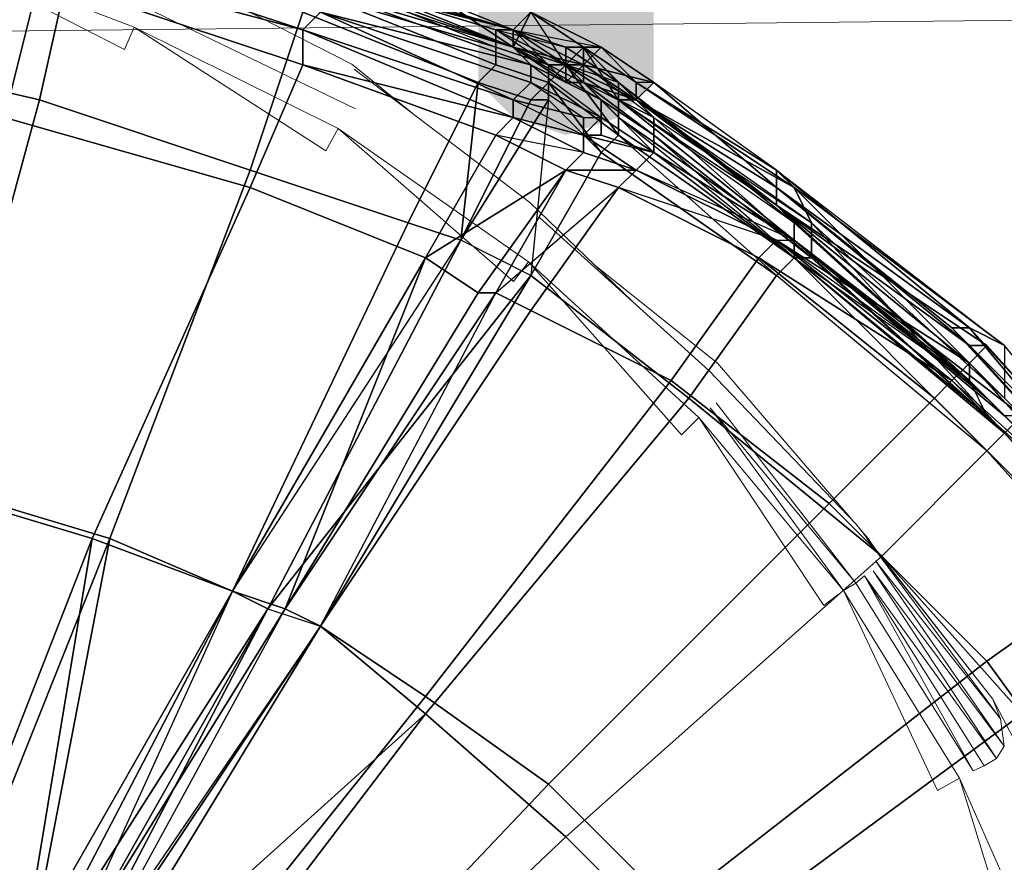
# Model space of a CAD drawing. Units: millimetres. Extents: x 45749 to 55419, y -17279 to -11348.
# Drawn here: x 50254 to 50314, y -14766 to -14714 of the extents above; entities that cross this region are included whole.
import ezdxf

# ---------------------------------------------------------------- set-up
doc = ezdxf.new("R2010")
doc.units = ezdxf.units.MM
doc.header["$PDMODE"] = 3
doc.layers.add('Интерьер - Мебель', color=7, linetype='Continuous', lineweight=25)
doc.layers.add('Интерьер - Мебель_Ном._пера__4', color=104, linetype='Continuous', lineweight=15)
doc.layers.add('размер', color=7, linetype='Continuous')
doc.styles.get("Standard").update_dxf_attribs({"font": 'ariali.ttf', "height": 200})
doc.dimstyles.new('Стиль 150', dxfattribs={"dimtxt": 150, "dimasz": 150, "dimexe": 50, "dimexo": 0, "dimgap": 50, "dimtad": 1, "dimdec": 0, "dimdsep": 32, "dimtxsty": 'Standard', "dimcen": 150, "dimclrd": 256, "dimclre": 256, "dimadec": 0, "dimazin": 0, "dimtfac": 1, "dimtdec": 0, "dimtmove": 0, "dimatfit": 3, "dimfxl": 0, "dimlwd": -1, "dimarcsym": 0})

# ---------------------------------------------------------------- blocks, each defined once
blk = doc.blocks.new('*D25')
at = {"layer": 'Defpoints', "color": 0}
for p in [(47367.61, -13626.728), (53073.571, -15331.017), (54114.511, -15331.017)]:
    blk.add_point(p, dxfattribs=at)
at = {"layer": 'Интерьер - Мебель', "lineweight": -2}
for p, q in [((47367.61, -13626.728), (54164.511, -13626.728)), ((53073.571, -15331.017), (54164.511, -15331.017))]:
    blk.add_line(p, q, dxfattribs=at)
at = {"layer": 'Интерьер - Мебель'}
blk.add_line((54114.511, -13776.728), (54114.511, -15181.017), dxfattribs=at)
for points in [[(54089.511, -13776.728), (54139.511, -13776.728), (54114.511, -13626.728)], [(54089.511, -15181.017), (54139.511, -15181.017), (54114.511, -15331.017)]]:
    blk.add_solid(points, dxfattribs=at)
at = {"layer": 'Интерьер - Мебель', "color": 0, "insert": (53962.397, -14492.422), "char_height": 200, "attachment_point": 5, "rotation": 90}
blk.add_mtext('1700', dxfattribs=at)
blk = doc.blocks.new('*D26')
at = {"layer": 'Defpoints', "color": 0}
for p in [(45749.137, -13751.546), (55027.804, -14635.644), (45749.137, -17228.828)]:
    blk.add_point(p, dxfattribs=at)
at = {"layer": 'Интерьер - Мебель', "lineweight": -2}
for p, q in [((45749.137, -13751.546), (45749.137, -17278.828)), ((55027.804, -14635.644), (55027.804, -17278.828))]:
    blk.add_line(p, q, dxfattribs=at)
at = {"layer": 'Интерьер - Мебель'}
blk.add_line((54877.804, -17228.828), (45899.137, -17228.828), dxfattribs=at)
for points in [[(45899.137, -17203.828), (45899.137, -17253.828), (45749.137, -17228.828)], [(54877.804, -17203.828), (54877.804, -17253.828), (55027.804, -17228.828)]]:
    blk.add_solid(points, dxfattribs=at)
at = {"layer": 'Интерьер - Мебель', "color": 0, "insert": (50890.345, -17076.713), "char_height": 200, "attachment_point": 5}
blk.add_mtext('9300', dxfattribs=at)
blk = doc.blocks.new('*D27')
at = {"layer": 'Defpoints', "color": 0}
for p in [(47367.61, -12126.728), (53249.786, -16820.631), (55369.02, -16820.631)]:
    blk.add_point(p, dxfattribs=at)
at = {"layer": 'Интерьер - Мебель', "lineweight": -2}
for p, q in [((47367.61, -12126.728), (55419.02, -12126.728)), ((53249.786, -16820.631), (55419.02, -16820.631))]:
    blk.add_line(p, q, dxfattribs=at)
at = {"layer": 'Интерьер - Мебель'}
blk.add_line((55369.02, -12276.728), (55369.02, -16670.631), dxfattribs=at)
for points in [[(55344.02, -12276.728), (55394.02, -12276.728), (55369.02, -12126.728)], [(55344.02, -16670.631), (55394.02, -16670.631), (55369.02, -16820.631)]]:
    blk.add_solid(points, dxfattribs=at)
at = {"layer": 'Интерьер - Мебель', "color": 0, "insert": (55216.906, -14473.68), "char_height": 200, "attachment_point": 5, "rotation": 90}
blk.add_mtext('4700', dxfattribs=at)

msp = doc.modelspace()

# ---------------------------------------------------------------- hatches: boundary and pattern name
at = {"layer": 'размер'}
msp.add_hatch(color=7, dxfattribs=at).paths.add_polyline_path([(50287.306, -14709.823), (50284.06, -14710.906), (50281.895, -14713.07), (50281.895, -14717.399), (50284.06, -14719.563), (50287.306, -14720.646), (50290.553, -14719.563), (50292.718, -14717.399), (50292.718, -14713.07), (50290.553, -14710.906)])
msp.add_hatch(color=7, dxfattribs=at).paths.add_polyline_path([(50287.306, -14709.823), (50284.06, -14710.906), (50281.895, -14713.07), (50281.895, -14717.399), (50284.06, -14719.563), (50287.306, -14720.646), (50290.553, -14719.563), (50292.718, -14717.399), (50292.718, -14713.07), (50290.553, -14710.906)])

# ---------------------------------------------------------------- linework, layer by layer
at = {"layer": 'Интерьер - Мебель_Ном._пера__4', "color": 7, "linetype": 'Continuous', "lineweight": 15}
for p, q in [((51544.495, -14700.674), (48451.637, -14733.117)), ((50260.679, -14713.992), (50247.875, -14709.114)), ((50247.875, -14709.114), (50260.069, -14715.364)), ((50262.508, -14710.334), (50274.093, -14716.278)), ((50261.365, -14712.772), (50274.321, -14719.022)), ((50260.679, -14713.992), (50260.069, -14715.364)), ((50272.492, -14721.613), (50260.679, -14713.992)), ((50273.254, -14720.241), (50260.679, -14713.992)), ((50274.093, -14716.278), (50277.796, -14719.284)), ((50274.245, -14716.583), (50285.068, -14724.814)), ((50273.254, -14720.241), (50272.492, -14721.613)), ((50284.991, -14728.473), (50273.254, -14720.241)), ((50273.254, -14720.241), (50284.077, -14729.692)), ((50285.068, -14724.814), (50291.394, -14730.903)), ((50285.677, -14725.729), (50296.118, -14735.179)), ((50284.991, -14728.473), (50284.077, -14729.692)), ((50294.442, -14739.142), (50284.991, -14728.473)), ((50295.509, -14738.075), (50284.991, -14728.473)), ((50296.652, -14734.722), (50289.008, -14728.607)), ((50296.652, -14734.722), (50304.961, -14744.394)), ((50305.188, -14744.63), (50296.118, -14735.179)), ((50296.576, -14737.161), (50305.188, -14748.288)), ((50305.188, -14748.288), (50296.195, -14737.466)), ((50296.195, -14737.466), (50304.426, -14748.745)), ((50295.509, -14738.075), (50294.442, -14739.142)), ((50304.426, -14748.745), (50295.509, -14738.075)), ((50295.509, -14738.075), (50303.206, -14749.66)), ((50313.648, -14755.452), (50305.188, -14744.63)), ((50305.427, -14744.936), (50305.95, -14745.544)), ((50313.648, -14755.452), (50305.874, -14745.544)), ((50314.105, -14756.671), (50305.874, -14745.544)), ((50306.229, -14745.961), (50305.95, -14745.544)), ((50306.407, -14746.916), (50314.105, -14756.671)), ((50314.334, -14758.348), (50306.407, -14746.916)), ((50314.334, -14758.348), (50306.255, -14747.526)), ((50313.876, -14759.11), (50306.255, -14747.526)), ((50305.188, -14748.288), (50304.426, -14748.745)), ((50305.721, -14747.831), (50305.188, -14748.288)), ((50312.428, -14759.872), (50305.188, -14748.288)), ((50313.876, -14759.11), (50305.721, -14747.831)), ((50312.428, -14759.872), (50305.721, -14747.831)), ((50313.114, -14759.568), (50305.721, -14747.831)), ((50304.426, -14748.745), (50303.206, -14749.66)), ((50310.218, -14761.092), (50304.426, -14748.745)), ((50311.59, -14760.33), (50304.426, -14748.745)), ((50313.648, -14755.452), (50320.583, -14768.713)), ((50314.105, -14756.671), (50313.648, -14755.452)), ((50314.105, -14756.671), (50314.334, -14758.348)), ((50314.334, -14758.348), (50313.876, -14759.11)), ((50313.876, -14759.11), (50313.114, -14759.568)), ((50313.114, -14759.568), (50312.428, -14759.872)), ((50311.59, -14760.33), (50310.218, -14761.092)), ((50317.001, -14772.524), (50311.59, -14760.33)), ((50311.59, -14760.33), (50315.553, -14773.134))]:
    msp.add_line(p, q, dxfattribs=at)
at = {"layer": 'размер', "color": 7}
for points in [[(50226.701, -14701.165), (50241.852, -14702.248), (50255.922, -14707.659), (50257.004, -14706.577), (50272.155, -14713.07), (50273.237, -14711.988), (50284.06, -14715.235), (50273.237, -14710.906), (50273.237, -14711.988), (50257.004, -14706.577), (50258.086, -14705.494), (50273.237, -14711.988), (50284.06, -14715.235), (50285.142, -14716.317), (50273.237, -14711.988), (50257.004, -14706.577), (50241.852, -14702.248), (50227.783, -14701.165), (50226.701, -14701.165), (50241.852, -14702.248), (50242.935, -14702.248), (50257.004, -14706.577), (50241.852, -14702.248), (50240.77, -14704.412)], [(50224.537, -14703.33), (50239.688, -14704.412), (50255.922, -14707.659), (50272.155, -14713.07), (50285.142, -14717.399), (50272.155, -14713.07), (50255.922, -14707.659), (50272.155, -14713.07), (50285.142, -14717.399), (50284.06, -14718.481), (50272.155, -14713.07), (50255.922, -14707.659), (50239.688, -14704.412), (50225.619, -14702.248), (50224.537, -14703.33), (50239.688, -14704.412), (50240.77, -14704.412), (50255.922, -14707.659), (50239.688, -14704.412), (50239.688, -14705.494)], [(50257.004, -14708.741), (50241.852, -14705.494), (50241.852, -14704.412), (50241.852, -14703.33), (50226.701, -14702.248), (50241.852, -14703.33), (50242.935, -14703.33), (50226.701, -14702.248), (50226.701, -14703.33), (50241.852, -14704.412), (50257.004, -14707.659), (50257.004, -14708.741), (50254.839, -14718.481), (50240.77, -14715.235), (50241.852, -14705.494)], [(50227.783, -14702.248), (50244.017, -14704.412), (50259.168, -14706.577), (50273.237, -14710.906), (50284.06, -14714.152), (50272.155, -14710.906), (50273.237, -14710.906), (50259.168, -14706.577), (50258.086, -14706.577), (50273.237, -14710.906), (50284.06, -14714.152), (50273.237, -14710.906), (50259.168, -14706.577), (50244.017, -14704.412), (50226.701, -14702.248), (50227.783, -14702.248), (50244.017, -14704.412), (50242.935, -14703.33), (50259.168, -14706.577), (50244.017, -14704.412)], [(50228.866, -14702.248), (50244.017, -14702.248), (50258.086, -14705.494), (50259.168, -14704.412), (50273.237, -14710.906), (50274.32, -14708.741), (50285.142, -14713.07), (50274.32, -14708.741), (50259.168, -14704.412), (50274.32, -14708.741), (50285.142, -14713.07), (50284.06, -14715.235), (50274.32, -14708.741), (50259.168, -14704.412), (50244.017, -14702.248), (50228.866, -14703.33), (50228.866, -14702.248), (50244.017, -14702.248), (50259.168, -14704.412), (50244.017, -14702.248), (50242.935, -14702.248)], [(50257.004, -14708.741), (50241.852, -14705.494), (50240.77, -14715.235), (50254.839, -14718.481), (50257.004, -14708.741), (50257.004, -14707.659), (50241.852, -14704.412)], [(50285.142, -14713.07), (50284.06, -14714.152), (50273.237, -14709.823), (50257.004, -14705.494), (50255.922, -14706.577), (50271.073, -14710.906), (50273.237, -14709.823), (50274.32, -14708.741)], [(50273.237, -14709.823), (50284.06, -14714.152), (50271.073, -14710.906), (50273.237, -14709.823), (50257.004, -14705.494), (50255.922, -14706.577), (50273.237, -14709.823), (50284.06, -14714.152), (50285.142, -14713.07)], [(50254.839, -14709.823), (50271.073, -14714.152), (50284.06, -14719.563), (50284.06, -14718.481), (50271.073, -14714.152), (50254.839, -14708.741), (50254.839, -14709.823), (50271.073, -14714.152), (50271.073, -14716.317), (50254.839, -14710.906), (50254.839, -14709.823), (50254.839, -14710.906), (50238.606, -14707.659), (50238.606, -14706.577)], [(50259.168, -14706.577), (50273.237, -14710.906), (50284.06, -14714.152), (50282.978, -14714.152), (50272.155, -14710.906), (50271.073, -14710.906), (50284.06, -14715.235), (50284.06, -14714.152), (50272.155, -14710.906), (50257.004, -14706.577), (50259.168, -14706.577), (50273.237, -14710.906), (50284.06, -14714.152), (50273.237, -14710.906), (50272.155, -14710.906), (50273.237, -14710.906)], [(50257.004, -14706.577), (50271.073, -14710.906), (50272.155, -14710.906), (50284.06, -14714.152), (50273.237, -14710.906), (50272.155, -14710.906), (50257.004, -14706.577), (50259.168, -14706.577), (50272.155, -14710.906), (50284.06, -14714.152), (50284.06, -14715.235), (50272.155, -14710.906)], [(50272.155, -14710.906), (50282.978, -14715.235), (50272.155, -14711.988), (50272.155, -14710.906), (50258.086, -14706.577), (50272.155, -14711.988), (50257.004, -14706.577), (50272.155, -14711.988), (50282.978, -14716.317), (50272.155, -14711.988)], [(50252.675, -14719.563), (50238.606, -14717.399), (50238.606, -14707.659), (50254.839, -14710.906)], [(50254.839, -14709.823), (50271.073, -14714.152), (50271.073, -14716.317), (50254.839, -14710.906), (50254.839, -14709.823), (50254.839, -14710.906), (50238.606, -14707.659)], [(50252.675, -14719.563), (50238.606, -14717.399), (50238.606, -14707.659), (50254.839, -14710.906)], [(50288.389, -14719.563), (50284.06, -14718.481), (50272.155, -14713.07), (50255.922, -14707.659), (50272.155, -14713.07), (50285.142, -14716.317), (50285.142, -14717.399), (50284.06, -14718.481)], [(50254.839, -14718.481), (50267.826, -14722.81), (50271.073, -14713.07), (50257.004, -14708.741)], [(50254.839, -14709.823), (50254.839, -14708.741), (50271.073, -14714.152)], [(50254.839, -14718.481), (50267.826, -14722.81), (50271.073, -14713.07), (50257.004, -14708.741)], [(50272.155, -14713.07), (50254.839, -14708.741), (50271.073, -14714.152), (50272.155, -14713.07), (50284.06, -14718.481), (50271.073, -14714.152), (50284.06, -14718.481), (50271.073, -14714.152), (50254.839, -14709.823), (50271.073, -14714.152)], [(50284.06, -14715.235), (50273.237, -14710.906), (50274.32, -14708.741)], [(50254.839, -14710.906), (50271.073, -14716.317), (50267.826, -14723.892), (50252.675, -14719.563)], [(50254.839, -14710.906), (50271.073, -14716.317), (50267.826, -14723.892), (50252.675, -14719.563)], [(50271.073, -14710.906), (50284.06, -14715.235), (50284.06, -14714.152)], [(50284.06, -14715.235), (50271.073, -14710.906), (50272.155, -14710.906)], [(50282.978, -14715.235), (50282.978, -14714.152), (50272.155, -14710.906), (50272.155, -14711.988)], [(50272.155, -14710.906), (50282.978, -14714.152), (50284.06, -14714.152)], [(50282.978, -14715.235), (50282.978, -14714.152), (50272.155, -14710.906)], [(50281.895, -14717.399), (50282.978, -14716.317), (50272.155, -14711.988), (50271.073, -14713.07)], [(50281.895, -14717.399), (50282.978, -14716.317), (50272.155, -14711.988), (50271.073, -14713.07)], [(50282.978, -14716.317), (50282.978, -14715.235), (50272.155, -14711.988)], [(50285.142, -14716.317), (50272.155, -14713.07), (50273.237, -14711.988)], [(50282.978, -14716.317), (50282.978, -14715.235), (50272.155, -14711.988)], [(50277.566, -14726.057), (50281.895, -14717.399), (50271.073, -14713.07), (50267.826, -14722.81)], [(50277.566, -14726.057), (50281.895, -14717.399), (50271.073, -14713.07), (50267.826, -14722.81)], [(50284.06, -14718.481), (50271.073, -14714.152), (50272.155, -14713.07)], [(50284.06, -14718.481), (50288.389, -14720.646), (50288.389, -14719.563), (50289.471, -14719.563), (50285.142, -14717.399), (50272.155, -14713.07), (50285.142, -14717.399)], [(50284.06, -14718.481), (50272.155, -14713.07), (50285.142, -14716.317), (50285.142, -14717.399), (50272.155, -14713.07)], [(50287.306, -14716.317), (50284.06, -14715.235), (50285.142, -14713.07)], [(50289.471, -14715.235), (50288.389, -14716.317), (50289.471, -14715.235), (50285.142, -14713.07), (50284.06, -14714.152)], [(50285.142, -14713.07), (50288.389, -14715.235), (50289.471, -14715.235), (50288.389, -14715.235), (50289.471, -14715.235), (50292.718, -14717.399), (50291.635, -14717.399), (50289.471, -14715.235)], [(50285.142, -14713.07), (50287.306, -14716.317), (50288.389, -14715.235), (50285.142, -14713.07), (50288.389, -14715.235), (50289.471, -14715.235), (50288.389, -14715.235), (50288.389, -14716.317), (50288.389, -14715.235)], [(50284.06, -14719.563), (50271.073, -14714.152), (50271.073, -14716.317), (50282.978, -14720.646), (50284.06, -14719.563), (50284.06, -14718.481), (50288.389, -14720.646), (50288.389, -14719.563), (50288.389, -14720.646), (50288.389, -14721.728)], [(50284.06, -14718.481), (50271.073, -14714.152), (50284.06, -14718.481), (50284.06, -14719.563), (50271.073, -14714.152)], [(50271.073, -14716.317), (50271.073, -14714.152), (50284.06, -14719.563)], [(50282.978, -14714.152), (50287.306, -14715.235), (50287.306, -14716.317), (50287.306, -14715.235), (50287.306, -14716.317), (50290.553, -14718.481), (50290.553, -14717.399), (50287.306, -14716.317)], [(50282.978, -14714.152), (50282.978, -14715.235), (50286.224, -14716.317)], [(50284.06, -14714.152), (50287.306, -14715.235), (50284.06, -14714.152), (50282.978, -14714.152), (50287.306, -14715.235), (50287.306, -14716.317), (50287.306, -14715.235)], [(50287.306, -14716.317), (50286.224, -14716.317), (50282.978, -14714.152), (50287.306, -14716.317), (50286.224, -14717.399), (50290.553, -14720.646), (50287.306, -14716.317), (50290.553, -14719.563), (50287.306, -14716.317), (50286.224, -14716.317)], [(50287.306, -14716.317), (50287.306, -14717.399), (50287.306, -14716.317), (50284.06, -14714.152), (50287.306, -14715.235)], [(50284.06, -14714.152), (50287.306, -14715.235), (50287.306, -14716.317)], [(50287.306, -14717.399), (50287.306, -14716.317), (50287.306, -14717.399), (50284.06, -14715.235), (50284.06, -14714.152)], [(50284.06, -14714.152), (50289.471, -14715.235), (50288.389, -14716.317), (50284.06, -14714.152), (50284.06, -14715.235), (50288.389, -14716.317), (50287.306, -14717.399), (50288.389, -14716.317), (50289.471, -14715.235), (50288.389, -14716.317)], [(50284.06, -14714.152), (50287.306, -14717.399), (50287.306, -14716.317), (50284.06, -14714.152), (50287.306, -14716.317), (50287.306, -14715.235), (50287.306, -14716.317), (50287.306, -14717.399), (50287.306, -14716.317)], [(50254.839, -14718.481), (50240.77, -14715.235), (50238.606, -14740.126), (50248.346, -14742.291)], [(50254.839, -14718.481), (50240.77, -14715.235), (50238.606, -14740.126), (50248.346, -14742.291)], [(50282.978, -14715.235), (50282.978, -14716.317), (50286.224, -14717.399), (50286.224, -14716.317)], [(50282.978, -14715.235), (50282.978, -14716.317), (50286.224, -14717.399), (50286.224, -14716.317)], [(50284.06, -14715.235), (50287.306, -14716.317), (50288.389, -14717.399)], [(50289.471, -14718.481), (50288.389, -14717.399), (50289.471, -14718.481), (50285.142, -14716.317), (50284.06, -14715.235)], [(50284.06, -14715.235), (50287.306, -14717.399), (50288.389, -14716.317)], [(50284.06, -14715.235), (50289.471, -14718.481), (50288.389, -14717.399), (50284.06, -14715.235), (50288.389, -14717.399), (50287.306, -14716.317), (50288.389, -14717.399), (50289.471, -14718.481), (50288.389, -14717.399)], [(50288.389, -14716.317), (50287.306, -14716.317), (50288.389, -14715.235)], [(50287.306, -14715.235), (50288.389, -14715.235), (50287.306, -14716.317)], [(50290.553, -14717.399), (50288.389, -14715.235), (50287.306, -14715.235)], [(50291.635, -14718.481), (50288.389, -14717.399), (50288.389, -14716.317), (50291.635, -14718.481), (50292.718, -14717.399), (50288.389, -14716.317), (50289.471, -14715.235), (50288.389, -14716.317), (50287.306, -14717.399), (50288.389, -14716.317)], [(50290.553, -14718.481), (50288.389, -14715.235), (50287.306, -14716.317), (50290.553, -14718.481), (50291.635, -14718.481), (50287.306, -14716.317), (50288.389, -14717.399), (50287.306, -14716.317), (50287.306, -14715.235), (50287.306, -14716.317)], [(50290.553, -14717.399), (50287.306, -14716.317), (50287.306, -14715.235), (50290.553, -14717.399), (50287.306, -14715.235), (50288.389, -14715.235), (50287.306, -14715.235), (50287.306, -14716.317), (50287.306, -14715.235)], [(50291.635, -14718.481), (50288.389, -14716.317), (50288.389, -14715.235)], [(50292.718, -14717.399), (50289.471, -14715.235), (50288.389, -14716.317)], [(50288.389, -14715.235), (50290.553, -14717.399), (50290.553, -14718.481)], [(50291.635, -14717.399), (50289.471, -14715.235), (50288.389, -14715.235), (50291.635, -14717.399), (50291.635, -14718.481), (50288.389, -14715.235), (50288.389, -14716.317), (50288.389, -14715.235), (50289.471, -14715.235), (50288.389, -14715.235)], [(50278.649, -14728.221), (50267.826, -14723.892), (50271.073, -14716.317), (50282.978, -14720.646)], [(50278.649, -14728.221), (50267.826, -14723.892), (50271.073, -14716.317), (50282.978, -14720.646)], [(50284.06, -14719.563), (50282.978, -14720.646), (50271.073, -14716.317)], [(50282.978, -14716.317), (50281.895, -14717.399), (50285.142, -14718.481), (50286.224, -14717.399)], [(50282.978, -14716.317), (50281.895, -14717.399), (50285.142, -14718.481), (50286.224, -14717.399)], [(50285.142, -14716.317), (50289.471, -14719.563), (50289.471, -14718.481), (50289.471, -14719.563), (50289.471, -14718.481), (50292.718, -14720.646), (50292.718, -14721.728), (50289.471, -14718.481)], [(50285.142, -14717.399), (50288.389, -14719.563), (50289.471, -14719.563), (50285.142, -14717.399), (50285.142, -14716.317), (50289.471, -14719.563), (50289.471, -14718.481), (50289.471, -14719.563), (50288.389, -14720.646), (50289.471, -14719.563)], [(50290.553, -14720.646), (50301.376, -14728.221), (50300.293, -14729.304), (50289.471, -14721.728), (50290.553, -14720.646), (50290.553, -14719.563), (50287.306, -14716.317), (50290.553, -14718.481), (50290.553, -14719.563), (50290.553, -14720.646), (50301.376, -14728.221), (50314.362, -14739.044), (50313.28, -14740.126), (50300.293, -14729.304), (50301.376, -14728.221), (50301.376, -14727.139), (50290.553, -14719.563), (50287.306, -14716.317), (50286.224, -14717.399)], [(50286.224, -14717.399), (50287.306, -14716.317), (50286.224, -14716.317)], [(50286.224, -14717.399), (50287.306, -14716.317), (50286.224, -14716.317)], [(50288.389, -14717.399), (50291.635, -14718.481), (50288.389, -14717.399), (50287.306, -14716.317), (50287.306, -14717.399)], [(50291.635, -14718.481), (50288.389, -14716.317), (50288.389, -14717.399), (50287.306, -14716.317), (50290.553, -14718.481)], [(50287.306, -14716.317), (50288.389, -14716.317), (50288.389, -14717.399)], [(50287.306, -14717.399), (50288.389, -14717.399), (50288.389, -14716.317)], [(50291.635, -14718.481), (50288.389, -14717.399), (50287.306, -14716.317)], [(50288.389, -14717.399), (50287.306, -14717.399), (50287.306, -14716.317)], [(50290.553, -14720.646), (50290.553, -14719.563), (50287.306, -14716.317)], [(50290.553, -14719.563), (50290.553, -14718.481), (50287.306, -14716.317)], [(50288.389, -14716.317), (50288.389, -14717.399), (50288.389, -14716.317), (50291.635, -14718.481), (50292.718, -14719.563)], [(50292.718, -14719.563), (50288.389, -14716.317), (50288.389, -14717.399), (50292.718, -14719.563), (50292.718, -14720.646), (50288.389, -14717.399), (50289.471, -14718.481), (50288.389, -14717.399), (50288.389, -14716.317), (50288.389, -14717.399)], [(50285.142, -14718.481), (50286.224, -14718.481), (50280.813, -14727.139), (50268.908, -14749.866), (50272.155, -14750.948), (50285.142, -14729.304), (50280.813, -14727.139), (50286.224, -14718.481), (50289.471, -14721.728), (50285.142, -14729.304), (50280.813, -14727.139), (50268.908, -14749.866), (50280.813, -14727.139), (50285.142, -14718.481), (50280.813, -14727.139), (50277.566, -14726.057), (50281.895, -14717.399), (50285.142, -14718.481), (50280.813, -14727.139)], [(50281.895, -14717.399), (50277.566, -14726.057), (50280.813, -14727.139)], [(50286.224, -14717.399), (50286.224, -14718.481), (50285.142, -14729.304), (50280.813, -14727.139), (50286.224, -14718.481), (50285.142, -14718.481), (50280.813, -14727.139), (50286.224, -14718.481), (50289.471, -14721.728)], [(50285.142, -14718.481), (50280.813, -14727.139), (50285.142, -14718.481), (50281.895, -14717.399), (50280.813, -14727.139)], [(50288.389, -14719.563), (50284.06, -14718.481), (50285.142, -14717.399)], [(50286.224, -14717.399), (50285.142, -14718.481), (50286.224, -14718.481)], [(50286.224, -14717.399), (50285.142, -14718.481), (50286.224, -14718.481)], [(50289.471, -14721.728), (50290.553, -14720.646), (50286.224, -14717.399), (50286.224, -14718.481)], [(50289.471, -14721.728), (50290.553, -14720.646), (50286.224, -14717.399)], [(50292.718, -14720.646), (50289.471, -14718.481), (50288.389, -14717.399)], [(50290.553, -14718.481), (50300.293, -14724.975), (50312.198, -14734.715), (50300.293, -14724.975), (50290.553, -14718.481), (50290.553, -14717.399), (50300.293, -14724.975), (50312.198, -14734.715), (50313.28, -14733.633), (50300.293, -14724.975)], [(50301.376, -14723.892), (50291.635, -14718.481), (50291.635, -14717.399)], [(50300.293, -14723.892), (50292.718, -14717.399), (50291.635, -14718.481)], [(50292.718, -14717.399), (50300.293, -14723.892), (50300.293, -14722.81)], [(50248.346, -14742.291), (50259.168, -14745.537), (50267.826, -14722.81), (50254.839, -14718.481)], [(50248.346, -14742.291), (50259.168, -14745.537), (50267.826, -14722.81), (50254.839, -14718.481)], [(50284.06, -14719.563), (50284.06, -14718.481), (50288.389, -14720.646)], [(50288.389, -14719.563), (50284.06, -14718.481), (50288.389, -14720.646), (50288.389, -14719.563), (50288.389, -14720.646), (50288.389, -14721.728), (50284.06, -14719.563), (50288.389, -14720.646)], [(50285.142, -14729.304), (50289.471, -14721.728), (50286.224, -14718.481)], [(50292.718, -14721.728), (50289.471, -14720.646), (50289.471, -14719.563), (50288.389, -14720.646), (50289.471, -14720.646), (50289.471, -14719.563), (50289.471, -14718.481), (50292.718, -14720.646)], [(50289.471, -14718.481), (50289.471, -14719.563), (50292.718, -14721.728), (50289.471, -14719.563)], [(50292.718, -14721.728), (50289.471, -14718.481), (50289.471, -14719.563), (50292.718, -14721.728), (50289.471, -14719.563), (50289.471, -14718.481), (50289.471, -14719.563)], [(50300.293, -14724.975), (50291.635, -14718.481), (50290.553, -14718.481)], [(50290.553, -14718.481), (50301.376, -14727.139), (50301.376, -14726.057)], [(50290.553, -14718.481), (50290.553, -14719.563), (50301.376, -14727.139)], [(50301.376, -14727.139), (50301.376, -14728.221), (50290.553, -14719.563), (50301.376, -14727.139), (50290.553, -14718.481), (50301.376, -14727.139), (50301.376, -14728.221), (50314.362, -14739.044), (50301.376, -14727.139), (50315.445, -14737.962)], [(50291.635, -14718.481), (50301.376, -14723.892), (50302.458, -14726.057)], [(50291.635, -14718.481), (50300.293, -14724.975), (50300.293, -14723.892)], [(50267.826, -14723.892), (50258.086, -14745.537), (50247.264, -14742.291), (50252.675, -14719.563), (50267.826, -14723.892), (50278.649, -14728.221), (50266.744, -14748.784), (50258.086, -14745.537)], [(50267.826, -14723.892), (50258.086, -14745.537), (50247.264, -14742.291), (50252.675, -14719.563), (50267.826, -14723.892), (50278.649, -14728.221), (50266.744, -14748.784), (50258.086, -14745.537)], [(50282.978, -14720.646), (50284.06, -14719.563), (50288.389, -14721.728), (50287.306, -14722.81)], [(50282.978, -14720.646), (50284.06, -14719.563), (50288.389, -14721.728)], [(50292.718, -14721.728), (50291.635, -14722.81), (50288.389, -14720.646), (50288.389, -14719.563), (50289.471, -14719.563), (50288.389, -14720.646), (50289.471, -14720.646)], [(50288.389, -14720.646), (50289.471, -14719.563), (50289.471, -14720.646)], [(50288.389, -14720.646), (50288.389, -14719.563), (50289.471, -14719.563)], [(50292.718, -14721.728), (50289.471, -14720.646), (50289.471, -14719.563)], [(50290.553, -14719.563), (50290.553, -14720.646), (50301.376, -14728.221)], [(50302.458, -14728.221), (50292.718, -14720.646), (50292.718, -14719.563)], [(50278.649, -14728.221), (50282.978, -14720.646), (50287.306, -14722.81), (50288.389, -14721.728), (50287.306, -14722.81), (50281.895, -14730.386), (50287.306, -14722.81), (50282.978, -14730.386), (50281.895, -14730.386), (50287.306, -14722.81), (50281.895, -14730.386)], [(50278.649, -14728.221), (50282.978, -14720.646), (50287.306, -14722.81)], [(50288.389, -14721.728), (50282.978, -14720.646), (50287.306, -14722.81), (50281.895, -14730.386), (50287.306, -14722.81), (50282.978, -14730.386), (50290.553, -14723.892), (50287.306, -14722.81), (50288.389, -14721.728), (50291.635, -14722.81), (50287.306, -14722.81), (50282.978, -14730.386), (50281.895, -14730.386), (50287.306, -14722.81), (50281.895, -14730.386), (50278.649, -14728.221), (50287.306, -14722.81)], [(50287.306, -14722.81), (50290.553, -14723.892), (50291.635, -14722.81), (50288.389, -14721.728), (50288.389, -14720.646), (50288.389, -14721.728), (50288.389, -14720.646), (50291.635, -14722.81), (50288.389, -14721.728)], [(50292.718, -14721.728), (50291.635, -14722.81), (50288.389, -14720.646)], [(50288.389, -14721.728), (50291.635, -14722.81), (50288.389, -14720.646), (50289.471, -14720.646), (50292.718, -14721.728), (50288.389, -14720.646)], [(50290.553, -14720.646), (50289.471, -14721.728), (50300.293, -14729.304)], [(50301.376, -14728.221), (50313.28, -14740.126), (50300.293, -14729.304), (50301.376, -14728.221), (50290.553, -14720.646), (50300.293, -14729.304)], [(50292.718, -14720.646), (50302.458, -14728.221), (50301.376, -14728.221)], [(50287.306, -14722.81), (50288.389, -14721.728), (50287.306, -14722.81), (50281.895, -14730.386)], [(50285.142, -14729.304), (50294.882, -14736.879), (50300.293, -14729.304), (50289.471, -14721.728)], [(50285.142, -14729.304), (50294.882, -14736.879), (50300.293, -14729.304), (50289.471, -14721.728)], [(50291.635, -14722.81), (50300.293, -14727.139), (50291.635, -14722.81), (50292.718, -14721.728), (50301.376, -14727.139)], [(50266.744, -14748.784), (50277.566, -14726.057), (50267.826, -14722.81), (50259.168, -14745.537)], [(50266.744, -14748.784), (50277.566, -14726.057), (50267.826, -14722.81), (50259.168, -14745.537)], [(50290.553, -14723.892), (50299.211, -14728.221), (50293.8, -14735.797), (50285.142, -14731.468), (50290.553, -14723.892), (50291.635, -14722.81), (50300.293, -14727.139)], [(50291.635, -14722.81), (50290.553, -14723.892), (50287.306, -14722.81)], [(50301.376, -14727.139), (50291.635, -14722.81), (50300.293, -14727.139), (50301.376, -14727.139), (50312.198, -14735.797), (50300.293, -14727.139), (50312.198, -14734.715), (50300.293, -14727.139), (50291.635, -14722.81), (50300.293, -14727.139)], [(50314.362, -14733.633), (50301.376, -14723.892), (50300.293, -14722.81)], [(50290.553, -14723.892), (50285.142, -14731.468), (50282.978, -14730.386)], [(50300.293, -14727.139), (50290.553, -14723.892), (50299.211, -14728.221), (50300.293, -14727.139), (50311.116, -14735.797), (50299.211, -14728.221)], [(50300.293, -14723.892), (50311.116, -14732.55), (50312.198, -14732.55)], [(50301.376, -14723.892), (50314.362, -14733.633), (50314.362, -14736.879)], [(50300.293, -14724.975), (50313.28, -14733.633), (50312.198, -14733.633)], [(50313.28, -14733.633), (50300.293, -14724.975), (50312.198, -14735.797), (50312.198, -14734.715), (50300.293, -14724.975)], [(50312.198, -14735.797), (50300.293, -14724.975), (50301.376, -14726.057)], [(50280.813, -14727.139), (50268.908, -14749.866), (50280.813, -14727.139), (50277.566, -14726.057), (50266.744, -14748.784)], [(50314.362, -14739.044), (50302.458, -14728.221), (50302.458, -14726.057)], [(50266.744, -14748.784), (50280.813, -14727.139), (50268.908, -14749.866), (50266.744, -14748.784), (50253.757, -14773.675), (50268.908, -14749.866), (50254.839, -14774.758), (50268.908, -14749.866), (50280.813, -14727.139), (50268.908, -14749.866)], [(50272.155, -14750.948), (50255.922, -14774.758), (50268.908, -14749.866), (50272.155, -14750.948), (50285.142, -14729.304), (50268.908, -14749.866), (50280.813, -14727.139), (50268.908, -14749.866), (50255.922, -14774.758), (50268.908, -14749.866)], [(50285.142, -14729.304), (50280.813, -14727.139), (50268.908, -14749.866)], [(50312.198, -14735.797), (50300.293, -14727.139), (50312.198, -14734.715), (50312.198, -14735.797), (50323.02, -14746.619), (50312.198, -14734.715)], [(50312.198, -14734.715), (50311.116, -14735.797), (50300.293, -14727.139)], [(50312.198, -14735.797), (50301.376, -14727.139), (50301.376, -14728.221)], [(50301.376, -14727.139), (50314.362, -14737.962), (50313.28, -14736.879)], [(50314.362, -14739.044), (50315.445, -14737.962), (50301.376, -14727.139)], [(50315.445, -14737.962), (50314.362, -14737.962), (50301.376, -14727.139)], [(50278.649, -14728.221), (50281.895, -14730.386), (50269.991, -14749.866), (50281.895, -14730.386), (50269.991, -14749.866), (50255.922, -14772.593), (50246.181, -14788.827), (50255.922, -14772.593), (50253.757, -14771.511), (50248.346, -14770.429), (50258.086, -14745.537), (50266.744, -14748.784), (50253.757, -14771.511), (50245.099, -14788.827), (50246.181, -14788.827), (50255.922, -14772.593), (50269.991, -14749.866), (50282.978, -14730.386), (50281.895, -14730.386), (50269.991, -14749.866), (50266.744, -14748.784)], [(50266.744, -14748.784), (50255.922, -14772.593), (50269.991, -14749.866), (50266.744, -14748.784), (50278.649, -14728.221), (50269.991, -14749.866), (50281.895, -14730.386), (50269.991, -14749.866), (50255.922, -14772.593), (50269.991, -14749.866)], [(50278.649, -14728.221), (50281.895, -14730.386), (50269.991, -14749.866)], [(50303.54, -14743.373), (50293.8, -14735.797), (50299.211, -14728.221), (50310.033, -14736.879)], [(50303.54, -14743.373), (50293.8, -14735.797), (50299.211, -14728.221), (50310.033, -14736.879)], [(50311.116, -14735.797), (50321.938, -14746.619), (50320.856, -14747.702), (50310.033, -14736.879), (50311.116, -14735.797), (50310.033, -14736.879), (50299.211, -14728.221)], [(50313.28, -14740.126), (50314.362, -14739.044), (50301.376, -14728.221)], [(50302.458, -14728.221), (50314.362, -14739.044), (50313.28, -14737.962)], [(50294.882, -14736.879), (50278.649, -14756.36), (50287.306, -14763.935), (50306.787, -14746.619), (50294.882, -14736.879), (50285.142, -14729.304), (50272.155, -14750.948), (50278.649, -14756.36)], [(50294.882, -14736.879), (50278.649, -14756.36), (50287.306, -14763.935), (50306.787, -14746.619), (50294.882, -14736.879), (50285.142, -14729.304), (50272.155, -14750.948), (50278.649, -14756.36)], [(50306.787, -14746.619), (50313.28, -14740.126), (50300.293, -14729.304), (50294.882, -14736.879)], [(50306.787, -14746.619), (50313.28, -14740.126), (50300.293, -14729.304), (50294.882, -14736.879)], [(50253.757, -14773.675), (50266.744, -14748.784), (50268.908, -14749.866), (50255.922, -14774.758), (50268.908, -14749.866), (50272.155, -14750.948), (50269.991, -14749.866), (50282.978, -14730.386), (50285.142, -14731.468), (50272.155, -14750.948), (50257.004, -14775.84), (50255.922, -14774.758), (50268.908, -14749.866), (50254.839, -14774.758)], [(50272.155, -14750.948), (50282.978, -14730.386), (50269.991, -14749.866), (50272.155, -14750.948), (50257.004, -14773.675), (50269.991, -14749.866), (50255.922, -14772.593), (50269.991, -14749.866), (50281.895, -14730.386), (50269.991, -14749.866)], [(50281.895, -14730.386), (50282.978, -14730.386), (50269.991, -14749.866)], [(50282.978, -14730.386), (50285.142, -14731.468), (50272.155, -14750.948)], [(50285.142, -14731.468), (50293.8, -14735.797), (50278.649, -14755.277), (50272.155, -14750.948)], [(50285.142, -14731.468), (50293.8, -14735.797), (50278.649, -14755.277), (50272.155, -14750.948)], [(50323.02, -14745.537), (50311.116, -14732.55), (50312.198, -14733.633)], [(50324.103, -14745.537), (50314.362, -14733.633), (50312.198, -14732.55)], [(50313.28, -14733.633), (50323.02, -14744.455), (50312.198, -14733.633)], [(50323.02, -14744.455), (50313.28, -14733.633), (50312.198, -14734.715), (50323.02, -14745.537)], [(50313.28, -14733.633), (50323.02, -14744.455), (50312.198, -14733.633)], [(50323.02, -14744.455), (50313.28, -14733.633), (50312.198, -14734.715), (50323.02, -14745.537)], [(50311.116, -14735.797), (50312.198, -14734.715), (50321.938, -14745.537)], [(50323.02, -14746.619), (50312.198, -14734.715), (50321.938, -14745.537), (50321.938, -14746.619), (50331.678, -14759.606), (50321.938, -14745.537), (50323.02, -14746.619), (50331.678, -14759.606), (50321.938, -14745.537), (50321.938, -14746.619), (50311.116, -14735.797), (50321.938, -14745.537)], [(50312.198, -14735.797), (50323.02, -14746.619), (50323.02, -14745.537), (50312.198, -14734.715)], [(50312.198, -14735.797), (50323.02, -14746.619), (50323.02, -14745.537), (50312.198, -14734.715)], [(50293.8, -14735.797), (50303.54, -14743.373), (50286.224, -14760.689), (50278.649, -14755.277)], [(50293.8, -14735.797), (50303.54, -14743.373), (50286.224, -14760.689), (50278.649, -14755.277)], [(50323.02, -14746.619), (50312.198, -14735.797), (50313.28, -14737.962)], [(50323.02, -14746.619), (50312.198, -14735.797), (50313.28, -14736.879)], [(50310.033, -14736.879), (50320.856, -14747.702), (50313.28, -14753.113), (50303.54, -14743.373)], [(50310.033, -14736.879), (50320.856, -14747.702), (50313.28, -14753.113), (50303.54, -14743.373)], [(50314.362, -14737.962), (50325.185, -14748.784), (50324.103, -14747.702), (50332.76, -14759.606), (50324.103, -14747.702), (50313.28, -14736.879)], [(50314.362, -14739.044), (50324.103, -14748.784), (50324.103, -14747.702), (50313.28, -14737.962)], [(50314.362, -14739.044), (50324.103, -14748.784), (50324.103, -14747.702), (50313.28, -14737.962)], [(50313.28, -14740.126), (50323.02, -14750.948), (50324.103, -14749.866), (50314.362, -14739.044), (50313.28, -14740.126), (50306.787, -14746.619), (50315.445, -14756.36), (50323.02, -14750.948)], [(50313.28, -14740.126), (50323.02, -14750.948), (50324.103, -14749.866), (50314.362, -14739.044), (50313.28, -14740.126), (50306.787, -14746.619), (50315.445, -14756.36), (50323.02, -14750.948)], [(50248.346, -14770.429), (50240.77, -14768.264), (50247.264, -14742.291), (50258.086, -14745.537)], [(50248.346, -14770.429), (50240.77, -14768.264), (50247.264, -14742.291), (50258.086, -14745.537)], [(50242.935, -14770.429), (50248.346, -14772.593), (50259.168, -14745.537), (50248.346, -14742.291)], [(50242.935, -14770.429), (50248.346, -14772.593), (50259.168, -14745.537), (50248.346, -14742.291)], [(50303.54, -14743.373), (50313.28, -14753.113), (50293.8, -14768.264), (50286.224, -14760.689)], [(50303.54, -14743.373), (50313.28, -14753.113), (50293.8, -14768.264), (50286.224, -14760.689)], [(50253.757, -14773.675), (50245.099, -14792.073), (50241.852, -14790.991), (50248.346, -14772.593), (50253.757, -14773.675), (50266.744, -14748.784), (50259.168, -14745.537), (50248.346, -14772.593)], [(50253.757, -14771.511), (50248.346, -14770.429), (50258.086, -14745.537)], [(50259.168, -14745.537), (50248.346, -14772.593), (50253.757, -14773.675)], [(50253.757, -14773.675), (50266.744, -14748.784), (50259.168, -14745.537)], [(50258.086, -14745.537), (50266.744, -14748.784), (50253.757, -14771.511)], [(50306.787, -14746.619), (50287.306, -14763.935), (50294.882, -14771.511), (50315.445, -14756.36)], [(50306.787, -14746.619), (50287.306, -14763.935), (50294.882, -14771.511), (50315.445, -14756.36)], [(50329.514, -14760.689), (50321.938, -14765.018), (50313.28, -14753.113), (50320.856, -14747.702)], [(50329.514, -14760.689), (50321.938, -14765.018), (50313.28, -14753.113), (50320.856, -14747.702)], [(50257.004, -14773.675), (50269.991, -14749.866), (50255.922, -14772.593), (50269.991, -14749.866), (50255.922, -14772.593), (50253.757, -14771.511), (50266.744, -14748.784), (50255.922, -14772.593)], [(50253.757, -14773.675), (50254.839, -14774.758), (50268.908, -14749.866)], [(50254.839, -14774.758), (50255.922, -14774.758), (50268.908, -14749.866)], [(50255.922, -14774.758), (50268.908, -14749.866), (50255.922, -14774.758), (50257.004, -14775.84), (50272.155, -14750.948)], [(50257.004, -14775.84), (50247.264, -14793.156), (50246.181, -14792.073), (50255.922, -14774.758), (50246.181, -14792.073), (50255.922, -14774.758), (50257.004, -14775.84), (50261.333, -14779.087), (50278.649, -14756.36), (50272.155, -14750.948)], [(50261.333, -14776.922), (50257.004, -14773.675), (50272.155, -14750.948), (50278.649, -14755.277)], [(50261.333, -14776.922), (50257.004, -14773.675), (50272.155, -14750.948), (50278.649, -14755.277)], [(50278.649, -14756.36), (50272.155, -14750.948), (50257.004, -14775.84)], [(50321.938, -14765.018), (50300.293, -14778.004), (50293.8, -14768.264), (50313.28, -14753.113)], [(50321.938, -14765.018), (50300.293, -14778.004), (50293.8, -14768.264), (50313.28, -14753.113)], [(50266.744, -14781.251), (50261.333, -14776.922), (50278.649, -14755.277), (50286.224, -14760.689)], [(50266.744, -14781.251), (50261.333, -14776.922), (50278.649, -14755.277), (50286.224, -14760.689)], [(50257.004, -14775.84), (50261.333, -14779.087), (50278.649, -14756.36)], [(50266.744, -14783.416), (50287.306, -14763.935), (50278.649, -14756.36), (50261.333, -14779.087)], [(50266.744, -14783.416), (50287.306, -14763.935), (50278.649, -14756.36), (50261.333, -14779.087)], [(50300.293, -14779.087), (50323.02, -14767.182), (50315.445, -14756.36), (50294.882, -14771.511)], [(50300.293, -14779.087), (50323.02, -14767.182), (50315.445, -14756.36), (50294.882, -14771.511)], [(50272.155, -14786.662), (50293.8, -14768.264), (50300.293, -14778.004), (50276.484, -14792.073), (50272.155, -14786.662), (50266.744, -14781.251), (50286.224, -14760.689), (50293.8, -14768.264)], [(50272.155, -14786.662), (50293.8, -14768.264), (50300.293, -14778.004), (50276.484, -14792.073), (50272.155, -14786.662), (50266.744, -14781.251), (50286.224, -14760.689), (50293.8, -14768.264)], [(50287.306, -14763.935), (50266.744, -14783.416), (50271.073, -14788.827), (50294.882, -14771.511)], [(50287.306, -14763.935), (50266.744, -14783.416), (50271.073, -14788.827), (50294.882, -14771.511)]]:
    msp.add_lwpolyline(points, close=True, dxfattribs=at)
for points in [[(50321.938, -14745.537), (50312.198, -14734.715), (50300.293, -14727.139), (50301.376, -14727.139), (50312.198, -14735.797), (50313.28, -14737.962), (50301.376, -14728.221), (50292.718, -14721.728), (50292.718, -14720.646), (50292.718, -14719.563), (50288.389, -14717.399), (50289.471, -14718.481), (50289.471, -14719.563), (50289.471, -14718.481), (50285.142, -14716.317), (50272.155, -14713.07), (50273.237, -14711.988), (50273.237, -14710.906), (50258.086, -14705.494), (50242.935, -14702.248), (50244.017, -14702.248), (50241.852, -14703.33), (50225.619, -14703.33), (50210.468, -14704.412)], [(50244.017, -14702.248), (50259.168, -14704.412), (50258.086, -14705.494), (50273.237, -14710.906), (50284.06, -14715.235), (50284.06, -14714.152), (50288.389, -14716.317), (50287.306, -14717.399), (50288.389, -14716.317), (50289.471, -14715.235), (50288.389, -14716.317), (50284.06, -14714.152), (50272.155, -14710.906), (50273.237, -14710.906), (50274.32, -14708.741), (50259.168, -14704.412), (50274.32, -14708.741), (50273.237, -14710.906), (50284.06, -14715.235), (50288.389, -14717.399), (50289.471, -14718.481), (50288.389, -14717.399), (50287.306, -14716.317), (50287.306, -14715.235)], [(50242.935, -14703.33), (50258.086, -14706.577), (50257.004, -14706.577), (50273.237, -14711.988), (50272.155, -14713.07), (50255.922, -14707.659), (50272.155, -14713.07), (50271.073, -14714.152), (50254.839, -14708.741), (50239.688, -14705.494)], [(50273.237, -14709.823), (50284.06, -14714.152), (50287.306, -14715.235), (50287.306, -14716.317), (50287.306, -14717.399), (50284.06, -14715.235), (50284.06, -14714.152), (50287.306, -14715.235), (50287.306, -14716.317), (50287.306, -14715.235), (50288.389, -14715.235), (50287.306, -14716.317), (50284.06, -14715.235), (50285.142, -14713.07), (50289.471, -14715.235), (50288.389, -14715.235), (50289.471, -14715.235), (50292.718, -14717.399), (50291.635, -14717.399), (50291.635, -14718.481), (50301.376, -14723.892), (50314.362, -14733.633)], [(50273.237, -14710.906), (50284.06, -14714.152), (50284.06, -14715.235), (50271.073, -14710.906)], [(50273.237, -14710.906), (50284.06, -14715.235), (50273.237, -14710.906)], [(50273.237, -14710.906), (50284.06, -14714.152), (50273.237, -14710.906)], [(50284.06, -14714.152), (50273.237, -14710.906), (50284.06, -14714.152)], [(50287.306, -14715.235), (50287.306, -14716.317), (50284.06, -14714.152), (50285.142, -14713.07), (50289.471, -14715.235), (50288.389, -14716.317), (50288.389, -14717.399), (50287.306, -14717.399), (50288.389, -14716.317), (50287.306, -14717.399), (50284.06, -14715.235), (50273.237, -14711.988)], [(50273.237, -14711.988), (50284.06, -14715.235), (50285.142, -14716.317), (50285.142, -14717.399), (50289.471, -14719.563), (50289.471, -14718.481), (50288.389, -14717.399), (50289.471, -14718.481), (50292.718, -14720.646), (50302.458, -14728.221), (50301.376, -14728.221), (50301.376, -14727.139), (50312.198, -14735.797), (50300.293, -14724.975), (50301.376, -14726.057), (50290.553, -14717.399), (50290.553, -14718.481), (50287.306, -14716.317), (50288.389, -14715.235), (50287.306, -14715.235), (50290.553, -14717.399), (50287.306, -14715.235), (50287.306, -14716.317), (50287.306, -14715.235), (50284.06, -14714.152), (50282.978, -14714.152), (50287.306, -14716.317), (50286.224, -14716.317), (50287.306, -14716.317), (50288.389, -14715.235), (50285.142, -14713.07)], [(50285.142, -14713.07), (50284.06, -14715.235), (50288.389, -14717.399), (50288.389, -14716.317), (50288.389, -14717.399), (50292.718, -14719.563), (50302.458, -14726.057), (50302.458, -14728.221), (50301.376, -14728.221), (50313.28, -14737.962), (50324.103, -14747.702)], [(50314.362, -14736.879), (50302.458, -14726.057), (50301.376, -14723.892), (50300.293, -14722.81), (50291.635, -14717.399), (50288.389, -14715.235), (50289.471, -14715.235), (50288.389, -14715.235), (50285.142, -14713.07)], [(50323.02, -14746.619), (50312.198, -14735.797), (50313.28, -14737.962), (50314.362, -14739.044), (50302.458, -14728.221), (50292.718, -14720.646), (50292.718, -14719.563), (50291.635, -14718.481), (50288.389, -14716.317), (50288.389, -14717.399), (50287.306, -14716.317), (50284.06, -14715.235), (50285.142, -14716.317), (50289.471, -14718.481), (50288.389, -14717.399), (50288.389, -14716.317), (50287.306, -14716.317), (50286.224, -14716.317), (50282.978, -14715.235), (50282.978, -14714.152), (50287.306, -14716.317), (50287.306, -14715.235), (50287.306, -14716.317), (50290.553, -14718.481), (50290.553, -14717.399), (50288.389, -14715.235), (50287.306, -14715.235), (50288.389, -14715.235), (50290.553, -14717.399), (50290.553, -14718.481)], [(50287.306, -14715.235), (50284.06, -14714.152), (50287.306, -14715.235)], [(50314.362, -14736.879), (50302.458, -14726.057), (50301.376, -14723.892), (50291.635, -14718.481), (50288.389, -14716.317), (50288.389, -14715.235), (50288.389, -14716.317), (50287.306, -14716.317), (50288.389, -14715.235), (50289.471, -14715.235), (50288.389, -14716.317), (50289.471, -14715.235), (50292.718, -14717.399), (50291.635, -14717.399), (50300.293, -14722.81), (50312.198, -14732.55), (50314.362, -14733.633), (50301.376, -14723.892), (50300.293, -14722.81), (50300.293, -14723.892), (50292.718, -14717.399), (50291.635, -14718.481), (50288.389, -14716.317), (50289.471, -14715.235), (50288.389, -14715.235), (50288.389, -14716.317), (50288.389, -14715.235), (50291.635, -14717.399), (50291.635, -14718.481), (50292.718, -14719.563), (50302.458, -14726.057), (50302.458, -14728.221), (50314.362, -14739.044)], [(50287.306, -14715.235), (50287.306, -14716.317), (50287.306, -14715.235)], [(50288.389, -14715.235), (50287.306, -14715.235), (50288.389, -14715.235)], [(50287.306, -14716.317), (50287.306, -14715.235), (50287.306, -14716.317)], [(50288.389, -14716.317), (50288.389, -14715.235), (50288.389, -14716.317)], [(50289.471, -14715.235), (50288.389, -14715.235), (50289.471, -14715.235)], [(50289.471, -14715.235), (50288.389, -14716.317), (50289.471, -14715.235)], [(50287.306, -14716.317), (50286.224, -14716.317), (50287.306, -14716.317)], [(50286.224, -14717.399), (50286.224, -14716.317), (50286.224, -14717.399)], [(50287.306, -14716.317), (50286.224, -14716.317), (50287.306, -14716.317)], [(50286.224, -14717.399), (50286.224, -14716.317), (50286.224, -14717.399)], [(50286.224, -14716.317), (50287.306, -14716.317), (50286.224, -14716.317)], [(50287.306, -14717.399), (50288.389, -14716.317), (50287.306, -14717.399)], [(50286.224, -14717.399), (50285.142, -14718.481), (50286.224, -14717.399)], [(50286.224, -14717.399), (50285.142, -14718.481), (50286.224, -14717.399)], [(50289.471, -14718.481), (50288.389, -14717.399), (50289.471, -14718.481)], [(50288.389, -14717.399), (50291.635, -14718.481), (50288.389, -14717.399)], [(50323.02, -14744.455), (50312.198, -14733.633), (50313.28, -14733.633), (50300.293, -14724.975), (50301.376, -14726.057), (50290.553, -14717.399), (50290.553, -14718.481), (50300.293, -14724.975), (50290.553, -14718.481), (50301.376, -14727.139), (50292.718, -14721.728), (50301.376, -14728.221), (50301.376, -14727.139), (50314.362, -14737.962), (50313.28, -14736.879), (50312.198, -14735.797), (50323.02, -14746.619), (50312.198, -14735.797), (50312.198, -14734.715), (50300.293, -14724.975), (50312.198, -14734.715), (50313.28, -14733.633), (50300.293, -14724.975), (50291.635, -14718.481), (50290.553, -14718.481), (50301.376, -14727.139), (50301.376, -14726.057), (50313.28, -14736.879), (50312.198, -14735.797), (50312.198, -14734.715), (50300.293, -14727.139), (50311.116, -14735.797), (50312.198, -14734.715), (50312.198, -14735.797), (50300.293, -14724.975), (50290.553, -14717.399), (50300.293, -14724.975), (50300.293, -14723.892), (50312.198, -14733.633), (50311.116, -14732.55), (50323.02, -14745.537), (50312.198, -14732.55), (50311.116, -14732.55), (50312.198, -14733.633), (50300.293, -14723.892), (50291.635, -14718.481), (50300.293, -14724.975), (50300.293, -14723.892), (50300.293, -14722.81), (50312.198, -14732.55), (50314.362, -14733.633)], [(50290.553, -14717.399), (50300.293, -14724.975), (50290.553, -14717.399)], [(50300.293, -14724.975), (50290.553, -14717.399), (50300.293, -14724.975)], [(50323.02, -14746.619), (50313.28, -14736.879), (50301.376, -14726.057), (50290.553, -14718.481), (50290.553, -14717.399), (50301.376, -14726.057), (50301.376, -14727.139), (50313.28, -14736.879), (50301.376, -14726.057), (50300.293, -14724.975), (50290.553, -14717.399), (50301.376, -14726.057), (50312.198, -14735.797), (50313.28, -14736.879), (50324.103, -14747.702)], [(50323.02, -14745.537), (50312.198, -14732.55), (50311.116, -14732.55), (50300.293, -14723.892), (50291.635, -14718.481), (50292.718, -14717.399), (50300.293, -14723.892), (50311.116, -14732.55), (50323.02, -14745.537)], [(50324.103, -14745.537), (50312.198, -14732.55), (50300.293, -14722.81), (50292.718, -14717.399), (50291.635, -14717.399), (50300.293, -14722.81), (50300.293, -14723.892), (50312.198, -14732.55), (50300.293, -14722.81), (50301.376, -14723.892), (50291.635, -14717.399), (50300.293, -14722.81), (50314.362, -14733.633), (50312.198, -14732.55), (50323.02, -14745.537)], [(50285.142, -14718.481), (50280.813, -14727.139), (50285.142, -14718.481)], [(50280.813, -14727.139), (50285.142, -14718.481), (50280.813, -14727.139)], [(50284.06, -14718.481), (50288.389, -14719.563), (50284.06, -14718.481)], [(50289.471, -14718.481), (50289.471, -14719.563), (50289.471, -14718.481)], [(50290.553, -14718.481), (50290.553, -14719.563), (50301.376, -14727.139)], [(50314.362, -14736.879), (50302.458, -14726.057), (50291.635, -14718.481), (50292.718, -14719.563), (50302.458, -14726.057), (50301.376, -14723.892), (50314.362, -14736.879), (50302.458, -14726.057), (50302.458, -14728.221), (50292.718, -14719.563), (50302.458, -14726.057), (50314.362, -14739.044)], [(50323.02, -14745.537), (50312.198, -14733.633), (50300.293, -14723.892), (50291.635, -14718.481), (50300.293, -14723.892), (50300.293, -14724.975), (50312.198, -14733.633), (50300.293, -14723.892), (50291.635, -14718.481), (50300.293, -14723.892), (50311.116, -14732.55), (50312.198, -14733.633), (50323.02, -14744.455)], [(50288.389, -14720.646), (50289.471, -14720.646), (50288.389, -14720.646)], [(50288.389, -14721.728), (50288.389, -14720.646), (50288.389, -14721.728)], [(50288.389, -14721.728), (50288.389, -14720.646), (50288.389, -14721.728)], [(50288.389, -14720.646), (50289.471, -14720.646), (50288.389, -14720.646)], [(50288.389, -14721.728), (50288.389, -14720.646), (50288.389, -14721.728)], [(50324.103, -14747.702), (50313.28, -14737.962), (50301.376, -14728.221), (50292.718, -14720.646), (50292.718, -14721.728), (50301.376, -14728.221), (50302.458, -14728.221), (50313.28, -14737.962), (50301.376, -14728.221), (50301.376, -14727.139), (50292.718, -14721.728), (50301.376, -14728.221), (50312.198, -14735.797), (50313.28, -14737.962), (50323.02, -14746.619)], [(50288.389, -14721.728), (50287.306, -14722.81), (50288.389, -14721.728)], [(50288.389, -14721.728), (50287.306, -14722.81), (50288.389, -14721.728)], [(50291.635, -14722.81), (50288.389, -14721.728), (50291.635, -14722.81)], [(50301.376, -14727.139), (50292.718, -14721.728), (50291.635, -14722.81), (50300.293, -14727.139)], [(50301.376, -14727.139), (50292.718, -14721.728), (50301.376, -14727.139)], [(50281.895, -14730.386), (50287.306, -14722.81), (50281.895, -14730.386)], [(50282.978, -14730.386), (50287.306, -14722.81), (50290.553, -14723.892)], [(50290.553, -14723.892), (50299.211, -14728.221), (50293.8, -14735.797), (50285.142, -14731.468), (50290.553, -14723.892), (50291.635, -14722.81), (50300.293, -14727.139)], [(50300.293, -14727.139), (50291.635, -14722.81), (50300.293, -14727.139), (50301.376, -14727.139)], [(50290.553, -14723.892), (50285.142, -14731.468), (50282.978, -14730.386)], [(50300.293, -14727.139), (50299.211, -14728.221), (50290.553, -14723.892)], [(50311.116, -14732.55), (50300.293, -14723.892), (50311.116, -14732.55)], [(50255.922, -14774.758), (50268.908, -14749.866), (50280.813, -14727.139), (50277.566, -14726.057), (50266.744, -14748.784), (50269.991, -14749.866), (50255.922, -14772.593), (50269.991, -14749.866), (50272.155, -14750.948), (50257.004, -14773.675)], [(50313.28, -14736.879), (50301.376, -14726.057), (50301.376, -14727.139)], [(50253.757, -14771.511), (50266.744, -14748.784), (50268.908, -14749.866), (50280.813, -14727.139), (50268.908, -14749.866), (50254.839, -14774.758)], [(50280.813, -14727.139), (50268.908, -14749.866), (50280.813, -14727.139)], [(50321.938, -14746.619), (50311.116, -14735.797), (50300.293, -14727.139), (50299.211, -14728.221), (50310.033, -14736.879), (50311.116, -14735.797), (50310.033, -14736.879), (50320.856, -14747.702)], [(50315.445, -14737.962), (50301.376, -14727.139), (50314.362, -14737.962)], [(50315.445, -14737.962), (50301.376, -14727.139), (50301.376, -14728.221), (50314.362, -14739.044)], [(50281.895, -14730.386), (50269.991, -14749.866), (50281.895, -14730.386)], [(50311.116, -14732.55), (50323.02, -14745.537), (50311.116, -14732.55)], [(50323.02, -14745.537), (50311.116, -14732.55), (50312.198, -14732.55), (50323.02, -14745.537)], [(50321.938, -14746.619), (50311.116, -14735.797), (50312.198, -14734.715), (50321.938, -14745.537)], [(50313.28, -14736.879), (50324.103, -14747.702), (50323.02, -14746.619)], [(50314.362, -14737.962), (50313.28, -14736.879), (50324.103, -14747.702)], [(50255.922, -14772.593), (50269.991, -14749.866), (50255.922, -14772.593)], [(50255.922, -14772.593), (50269.991, -14749.866), (50255.922, -14772.593)]]:
    msp.add_lwpolyline(points, dxfattribs=at)

# ---------------------------------------------------------------- dimensions: what is measured, and where the dimension line sits
at = {"layer": 'Интерьер - Мебель'}
dim = msp.add_linear_dim(base=(55369.02, -16820.631), p1=(47367.61, -12126.728), p2=(53249.786, -16820.631), angle=270, text='4700', dimstyle='Стиль 150', dxfattribs=at)
dim.commit()
dim.dimension.update_dxf_attribs({"geometry": '*D27', "text_midpoint": (55216.906, -14473.68)})
for base, p1, p2, angle, text, picture, middle in [((54114.511, -15331.017), (47367.61, -13626.728), (53073.571, -15331.017), 270, '1700', '*D25', (54114.511, -14492.422)), ((45749.137, -17228.828), (55027.804, -14635.644), (45749.137, -13751.546), 180, '9300', '*D26', (50890.345, -17228.828))]:
    dim = msp.add_linear_dim(base=base, p1=p1, p2=p2, angle=angle, text=text, dimstyle='Стиль 150', dxfattribs=at)
    dim.commit()
    dim.dimension.update_dxf_attribs({"geometry": picture, "text_midpoint": middle, "dimtype": 160})

doc.saveas('drawing.dxf')
